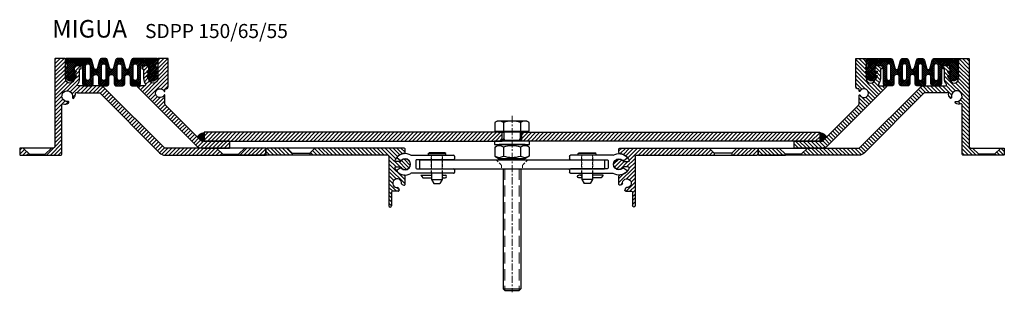
# Model space of a CAD drawing. Units: millimetres. Extents: x 0 to 1836, y 55 to 1710.
# Drawn here: x 175 to 735, y 355 to 510 of the extents above; entities that cross this region are included whole.
import ezdxf

# ---------------------------------------------------------------- set-up
doc = ezdxf.new("R2010")
doc.units = ezdxf.units.MM
doc.linetypes.add('CENTER', pattern=[7, 4, -1, 1, -1])
doc.linetypes.add('HIDDEN', pattern=[9.524999999999999, 6.35, -3.175])
doc.layers.add('AM_0', color=7, linetype='Continuous', lineweight=50)
doc.layers.add('Schrauben', color=3, linetype='Continuous', lineweight=25)
doc.layers.add('GEOMETRIE', color=4, linetype='Continuous')
doc.layers.add('SCHRAFFUR', color=3, linetype='Continuous')
doc.styles.add('ISO 8', font='iso8.shx', dxfattribs={"oblique": 15})
doc.styles.add('MIGUA', font='iso8.shx')
pattern_1 = [(45, (15, -187.6), (-1.122532015133644, 1.122532015133644), [])]
pattern_2 = [(135, (0, 0), (-1.122532015133644, -1.122532015133644), [])]

# ---------------------------------------------------------------- blocks, each defined once
blk = doc.blocks.new('SDPP Einlage')
at = {"layer": 'SCHRAFFUR'}
h = blk.add_hatch(dxfattribs=at)
h.set_pattern_fill('ANSI37', color=256, scale=0.25, style=0)
h.set_pattern_definition([(45, (-68.32050872943705, -183.600000042203), (-0.561266007566822, 0.5612660075668221), []), (135, (-68.32050872943705, -183.600000042203), (-0.5612660075668221, -0.561266007566822), [])])
edge = h.paths.add_edge_path()
edge.add_arc((8.566053991428879, 2.499999999999999), 1.500000000000001, 15.00000000000349, 90.00000000003712)
edge.add_line((8.566053991427907, 4), (-4.5, 4))
edge.add_arc((-4.5, 3.5), 0.5, 90, 180)
edge.add_line((-5, 3.5), (-5, 1.5))
edge.add_arc((-4.5, 1.5), 0.5, 180, 270)
edge.add_arc((-4.5, 0.5), 0.5, 0, 90, ccw=False)
edge.add_line((-4, 0.5), (-4, -0.6824573519456862))
edge.add_arc((-4.299999999999996, -0.6824573519462317), 0.2999999999999963, -120.00000000016172, 1.0408029993413948e-10, ccw=False)
edge.add_line((-4.450000000000728, -0.9422649730811372), (-4.800000000001091, -0.740192378864549))
edge.add_arc((-4.95000000000012, -1.000000000000435), 0.2999999999999946, 60.00000000021361, 218.5831986539829)
edge.add_line((-5.184511015357202, -1.187095119327978), (-3.465488984644253, -3.34177239413134))
edge.add_arc((-3.700000000001334, -3.528867513458883), 0.2999999999999948, -119.99999999978661, 38.58319865398312, ccw=False)
edge.add_line((-3.850000000000364, -3.788675134594769), (-4.800000000001091, -3.240192378864549))
edge.add_arc((-4.95000000000012, -3.500000000000435), 0.2999999999999946, 60.00000000021361, 218.5831986539829)
edge.add_line((-5.184511015357202, -3.687095119327978), (-3.465488984644253, -5.84177239413134))
edge.add_arc((-3.700000000001334, -6.028867513458882), 0.2999999999999945, -119.99999999978661, 38.583198653983004, ccw=False)
edge.add_line((-3.850000000000364, -6.288675134594769), (-4.800000000001091, -5.740192378864549))
edge.add_arc((-4.950000000001419, -5.999999999999684), 0.2999999999999936, 59.99999999992694, 210.1964189290891)
edge.add_line((-5.209291871928144, -6.150889778158216), (-4.506488095294117, -7.358601188863986))
edge.add_arc((-2.000000000000909, -5.900000000000688), 2.899999999999999, 210.1964189290308, 329.8035810709691)
edge.add_line((0.5064880952922977, -7.358601188863986), (1.209291871926325, -6.150889778158444))
edge.add_arc((0.9499999999997933, -5.999999999999575), 0.2999999999999959, 329.803581070837, 480.0000000001153)
edge.add_line((0.7999999999992724, -5.740192378864549), (-0.1500000000014552, -6.288675134594769))
edge.add_arc((-0.3000000000004843, -6.028867513458882), 0.2999999999999949, 141.416801346017, 299.99999999978644, ccw=False)
edge.add_line((-0.5345110153575661, -5.84177239413134), (1.184511015355383, -3.687095119327978))
edge.add_arc((0.9499999999983015, -3.500000000000435), 0.2999999999999948, 321.4168013460171, 479.9999999997864)
edge.add_line((0.7999999999992724, -3.240192378864549), (-0.1500000000014552, -3.788675134594769))
edge.add_arc((-0.3000000000017079, -3.528867513459583), 0.2999999999999998, 163.177729620768, 300.00000000005576, ccw=False)
edge.add_line((-0.5871621243113623, -3.442046350359988), (0, -1.5))
edge.add_line((0, -1.5), (0, 0))
edge.add_line((0, 0), (4.25, 0))
edge.add_arc((4.25, -0.5), 0.5, 0, 90, ccw=False)
edge.add_line((4.75, -0.5), (4.75, -10.5))
edge.add_arc((5.75, -10.5), 1, 180, 270)
edge.add_line((5.75, -11.5), (9.75, -11.5))
edge.add_arc((9.75, -10.5), 1, 270, 360)
edge.add_line((10.75, -10.5), (10.75, -6.549999999999955))
edge.add_arc((12.25, -6.549999999999955), 1.5, 0, 180, ccw=False)
edge.add_line((13.75, -6.549999999999955), (13.75, -10.5))
edge.add_arc((14.75, -10.5), 1, 180, 270)
edge.add_line((14.75, -11.5), (18.75, -11.5))
edge.add_arc((18.75, -10.5), 1, 270, 360)
edge.add_line((19.75, -10.5), (19.75, -6.549999999999955))
edge.add_arc((21.25, -6.549999999999955), 1.5, 0, 180, ccw=False)
edge.add_line((22.75, -6.549999999999955), (22.75, -10.5))
edge.add_arc((23.75, -10.5), 1, 180, 270)
edge.add_line((23.75, -11.5), (27.75, -11.5))
edge.add_arc((27.75, -10.5), 1, 270, 360)
edge.add_line((28.75, -10.5), (28.75, -6.549999999999955))
edge.add_arc((30.25, -6.549999999999955), 1.5, 0, 180, ccw=False)
edge.add_line((31.75, -6.549999999999955), (31.75, -10.5))
edge.add_arc((32.75, -10.5), 1, 180, 270)
edge.add_line((32.75, -11.5), (36.75, -11.5))
edge.add_arc((36.75, -10.5), 1, 270, 360)
edge.add_line((37.75, -10.5), (37.75, -0.5))
edge.add_arc((38.25, -0.5), 0.5, 90, 180, ccw=False)
edge.add_line((38.25, 0), (42.5, 0))
edge.add_line((42.5, 0), (42.5, -1.500000000000028))
edge.add_line((42.5, -1.500000000000028), (43.08716212430954, -3.442046350359988))
edge.add_arc((42.79999999999989, -3.528867513459583), 0.2999999999999984, -120.00000000005599, 16.82227037923201, ccw=False)
edge.add_line((42.64999999999964, -3.788675134594769), (41.69999999999891, -3.240192378864549))
edge.add_arc((41.54999999999988, -3.500000000000435), 0.2999999999999964, 60.00000000021303, 218.5831986539834)
edge.add_line((41.3154889846428, -3.687095119327978), (43.03451101535575, -5.84177239413134))
edge.add_arc((42.79999999999867, -6.028867513458882), 0.2999999999999924, -119.99999999978701, 38.5831986539834, ccw=False)
edge.add_line((42.64999999999964, -6.288675134594769), (41.69999999999891, -5.740192378864776))
edge.add_arc((41.54999999999859, -5.999999999999918), 0.2999999999999949, 59.99999999992923, 210.196418929087)
edge.add_line((41.29070812807186, -6.150889778158444), (41.99351190470588, -7.358601188863986))
edge.add_arc((44.49999999999909, -5.900000000000695), 2.899999999999996, 210.1964189290307, 329.8035810709693)
edge.add_line((47.0064880952923, -7.358601188863986), (47.70929187192633, -6.150889778158444))
edge.add_arc((47.44999999999959, -5.999999999999917), 0.299999999999999, 329.8035810709129, 480.0000000000709)
edge.add_line((47.29999999999927, -5.740192378864776), (46.34999999999854, -6.288675134594769))
edge.add_arc((46.19999999999951, -6.028867513458882), 0.2999999999999964, 141.4168013460166, 299.99999999978695, ccw=False)
edge.add_line((45.96548898464243, -5.84177239413134), (47.68451101535538, -3.687095119327978))
edge.add_arc((47.4499999999983, -3.500000000000435), 0.2999999999999924, 321.4168013460166, 479.999999999787)
edge.add_line((47.29999999999927, -3.240192378864549), (46.34999999999854, -3.788675134594769))
edge.add_arc((46.19999999999951, -3.528867513458882), 0.2999999999999964, 141.4168013460166, 299.99999999978695, ccw=False)
edge.add_line((45.96548898464243, -3.34177239413134), (47.68451101535538, -1.187095119328205))
edge.add_arc((47.44999999999864, -1.000000000000241), 0.2999999999999944, 321.4168013459139, 479.9999999998608)
edge.add_line((47.29999999999927, -0.740192378864549), (46.94999999999891, -0.9422649730811372))
edge.add_arc((46.8, -0.6824573519451752), 0.3000000000000017, 180.0000000001411, 299.9999999997598, ccw=False)
edge.add_line((46.5, -0.6824573519459136), (46.5, 0.5))
edge.add_arc((47, 0.5), 0.5, 90, 180, ccw=False)
edge.add_arc((47, 1.5), 0.5, 270, 360.0000000000261)
edge.add_line((47.5, 1.500000000000227), (47.5, 3.5))
edge.add_arc((47, 3.5), 0.5, 0, 90)
edge.add_line((47, 4), (33.93394600857027, 4))
edge.add_arc((33.9339460085693, 2.499999999999999), 1.500000000000001, 89.99999999996282, 164.9999999999965)
edge.add_line((32.48505726913572, 2.888228567653869), (31.33041049133317, -1.420971871904158))
edge.add_arc((30.24999999999909, -1.131476753259578), 1.118523246742679, 194.9999999998764, 345.00000000012363, ccw=False)
edge.add_line((29.16958950866501, -1.420971871904158), (28.01494273086246, 2.888228567653869))
edge.add_arc((26.56605399142888, 2.499999999999999), 1.500000000000002, 15.00000000000347, 89.99999999996759)
edge.add_line((26.56605399142973, 4), (24.93394600857027, 4))
edge.add_arc((24.9339460085693, 2.499999999999999), 1.500000000000001, 89.99999999996295, 164.9999999999965)
edge.add_line((23.48505726913572, 2.888228567653869), (22.33041049133317, -1.420971871904158))
edge.add_arc((21.24999999999909, -1.131476753259578), 1.118523246742679, 194.9999999998764, 345.00000000012363, ccw=False)
edge.add_line((20.16958950866501, -1.420971871904158), (19.01494273086246, 2.888228567653869))
edge.add_arc((17.56605399142888, 2.499999999999999), 1.500000000000002, 15.00000000000347, 90.00000000003703)
edge.add_line((17.56605399142791, 4), (15.93394600857027, 4))
edge.add_arc((15.9339460085693, 2.499999999999999), 1.500000000000001, 89.9999999999629, 164.9999999999965)
edge.add_line((14.48505726913572, 2.888228567653869), (13.33041049133317, -1.420971871904158))
edge.add_arc((12.24999999999909, -1.131476753259578), 1.118523246742679, 194.9999999998764, 345.00000000012363, ccw=False)
edge.add_line((11.16958950866501, -1.420971871904158), (10.01494273086246, 2.888228567653869))
edge = h.paths.add_edge_path(flags=16)
edge.add_line((9, -0.25), (9, -7.25))
edge.add_arc((7.75, -7.25), 1.25, -180, 0, ccw=False)
edge.add_line((6.5, -7.25), (6.5, -0.25))
edge.add_arc((7.75, -0.25), 1.25, 0, 180, ccw=False)
edge = h.paths.add_edge_path(flags=16)
edge.add_line((18, -0.25), (18, -7.25))
edge.add_arc((16.75, -7.25), 1.25, -180, 0, ccw=False)
edge.add_line((15.5, -7.25), (15.5, -0.25))
edge.add_arc((16.75, -0.25), 1.25, 0, 180, ccw=False)
edge = h.paths.add_edge_path(flags=16)
edge.add_line((27, -0.25), (27, -7.25))
edge.add_arc((25.75, -7.25), 1.25, -180, 0, ccw=False)
edge.add_line((24.5, -7.25), (24.5, -0.25))
edge.add_arc((25.75, -0.25), 1.25, 0, 180, ccw=False)
edge = h.paths.add_edge_path(flags=16)
edge.add_line((36, -0.25), (36, -7.25))
edge.add_arc((34.75, -7.25), 1.25, -180, 0, ccw=False)
edge.add_line((33.5, -7.25), (33.5, -0.25))
edge.add_arc((34.75, -0.25), 1.25, 0, 180, ccw=False)
at = {"layer": 'GEOMETRIE'}
for points in [[(10.01494273086246, 2.888228567653869, 0.3394542588635394), (8.566053991427907, 4), (-4.5, 4, 0.4142135623730951), (-5, 3.5), (-5, 1.5, 0.4142135623730951), (-4.5, 1, -0.4142135623730951), (-4, 0.5), (-4, -0.6824573519456862, -0.577350269191172), (-4.450000000000728, -0.9422649730811372), (-4.800000000001091, -0.740192378864549, 0.8286192537570229), (-5.184511015357202, -1.187095119327978), (-3.465488984644253, -3.34177239413134, -0.8286192537570246), (-3.850000000000364, -3.788675134594769), (-4.800000000001091, -3.240192378864549, 0.8286192537570229), (-5.184511015357202, -3.687095119327978), (-3.465488984644253, -5.84177239413134, -0.8286192537570246), (-3.850000000000364, -6.288675134594769), (-4.800000000001091, -5.740192378864549, 0.768689540373275), (-5.209291871928144, -6.150889778158216), (-4.506488095294117, -7.358601188863986, 0.5750670884268003), (0.5064880952922977, -7.358601188863986), (1.209291871926325, -6.150889778158444, 0.768689540374082), (0.7999999999992724, -5.740192378864549), (-0.1500000000014552, -6.288675134594769, -0.8286192537570236), (-0.5345110153575661, -5.84177239413134), (1.184511015355383, -3.687095119327978, 0.8286192537570236), (0.7999999999992724, -3.240192378864549), (-0.1500000000014552, -3.788675134594769, -0.6797413602593886), (-0.5871621243113623, -3.442046350359988), (0, -1.5), (0, 0), (4.25, 0, -0.4142135623730951), (4.75, -0.5), (4.75, -10.5, 0.4142135623730951), (5.75, -11.5), (9.75, -11.5, 0.4142135623730951), (10.75, -10.5), (10.75, -6.549999999999955, -1), (13.75, -6.549999999999955), (13.75, -10.5, 0.4142135623730951), (14.75, -11.5), (18.75, -11.5, 0.4142135623730951), (19.75, -10.5), (19.75, -6.549999999999955, -1), (22.75, -6.549999999999955), (22.75, -10.5, 0.4142135623730951), (23.75, -11.5), (27.75, -11.5, 0.4142135623730951), (28.75, -10.5), (28.75, -6.549999999999955, -1), (31.75, -6.549999999999955), (31.75, -10.5, 0.4142135623730951), (32.75, -11.5), (36.75, -11.5, 0.4142135623730951), (37.75, -10.5), (37.75, -0.5, -0.4142135623730951), (38.25, 0), (42.5, 0), (42.5, -1.500000000000028), (43.08716212430954, -3.442046350359988, -0.6797413602593886), (42.64999999999964, -3.788675134594769), (41.69999999999891, -3.240192378864549, 0.8286192537570236), (41.3154889846428, -3.687095119327978), (43.03451101535575, -5.84177239413134, -0.8286192537570246), (42.64999999999964, -6.288675134594769), (41.69999999999891, -5.740192378864776, 0.768689540373249), (41.29070812807186, -6.150889778158444), (41.99351190470588, -7.358601188863986, 0.5750670884268019), (47.0064880952923, -7.358601188863986), (47.70929187192633, -6.150889778158444, 0.7686895403732518), (47.29999999999927, -5.740192378864776), (46.34999999999854, -6.288675134594769, -0.8286192537570236), (45.96548898464243, -5.84177239413134), (47.68451101535538, -3.687095119327978, 0.8286192537570236), (47.29999999999927, -3.240192378864549), (46.34999999999854, -3.788675134594769, -0.8286192537570236), (45.96548898464243, -3.34177239413134), (47.68451101535538, -1.187095119328205, 0.8286192537583283), (47.29999999999927, -0.740192378864549), (46.94999999999891, -0.9422649730811372, -0.5773502691874047), (46.5, -0.6824573519459136), (46.5, 0.5, -0.4142135623730951), (47, 1, 0.4142135623732283), (47.5, 1.500000000000227), (47.5, 3.5, 0.4142135623730951), (47, 4), (33.93394600857027, 4, 0.3394542588635394), (32.48505726913572, 2.888228567653869), (31.33041049133317, -1.420971871904158, -0.7673269879806746), (29.16958950866501, -1.420971871904158), (28.01494273086246, 2.888228567653869, 0.3394542588632012), (26.56605399142973, 4), (24.93394600857027, 4, 0.3394542588635394), (23.48505726913572, 2.888228567653869), (22.33041049133317, -1.420971871904158, -0.7673269879806746), (20.16958950866501, -1.420971871904158), (19.01494273086246, 2.888228567653869, 0.3394542588635394), (17.56605399142791, 4), (15.93394600857027, 4, 0.3394542588635394), (14.48505726913572, 2.888228567653869), (13.33041049133317, -1.420971871904158, -0.7673269879806746), (11.16958950866501, -1.420971871904158)], [(9, -0.25), (9, -7.25, -1), (6.5, -7.25), (6.5, -0.25, -1)], [(18, -0.25), (18, -7.25, -1), (15.5, -7.25), (15.5, -0.25, -1)], [(27, -0.25), (27, -7.25, -1), (24.5, -7.25), (24.5, -0.25, -1)], [(36, -0.25), (36, -7.25, -1), (33.5, -7.25), (33.5, -0.25, -1)]]:
    blk.add_lwpolyline(points, format="xyb", close=True, dxfattribs=at)
blk = doc.blocks.new('SDPP TP aussen')
at = {"layer": 'SCHRAFFUR'}
h = blk.add_hatch(dxfattribs=at)
h.set_pattern_fill('ANSI31', color=256, scale=0.5, style=0)
h.set_pattern_definition([(45, (-57.32417078332014, -187.5932199703763), (-1.122532015133644, 1.122532015133644), [])])
h.paths.add_polyline_path([(91.9963379461168, -50.9932199281732), (83.65319219560843, -50.99321992817306), (62.70344472730358, -50.99321992817329, -0.198912367380148), (62.34989133670933, -50.84677331876662), (28.314357430776, -16.81123941283374, 0.1989123673796346), (25.13237691543691, -15.49321992817329), (13.36973511852011, -15.49321992817329, -0.6109137978558067), (12.9636186874867, -14.70155326150621, 0.1569773168781914), (13.99633794611691, -11.49321992817329), (13.99633794611691, -6.293219928173244, -0.414213562372332), (14.29633794611618, -5.993219928173289), (14.69633794611582, -5.993219928173289, 0.414213562374108), (14.99633794611691, -5.693219928173335), (14.99633794611691, -4.993219928173289, 0.4142135623730951), (13.99633794611691, -3.993219928173289), (11.29633794611618, -3.993219928173289, 0.414213562372332), (10.99633794611691, -4.293219928173244), (10.99633794611691, -7.695292522388797), (11.79633794611618, -7.233412307037838, -0.8286192537570236), (12.18084896147229, -7.680315047501267), (10.99633794611691, -9.165019094884514), (10.99633794611691, -10.1952925223888), (11.79633794611618, -9.733412307037838, -0.7686895403740815), (12.20562981804323, -10.14410970633173), (11.50282604140921, -11.35182111703728, -0.0782634555074045), (10.93318066775734, -12.05160827868576, -0.8932698291367906), (5.99633794611691, -11.49321992817329), (5.99633794611691, -10.50376084979314), (5.787046074188765, -10.14410970633151, -0.5239121154736783), (5.99633794611691, -9.697415939017759), (5.99633794611691, -7.911587064170078), (5.811826930759707, -7.680315047501267, -0.5714841686703993), (5.99633794611691, -7.197415939018725), (5.996337946116917, -5.411587064170021), (5.811826930759707, -5.180315047501267, -0.5714841686703993), (5.99633794611691, -4.697415939018725), (5.99633794611691, -0.2932199281732437, 0.414213562374108), (5.696337946115818, 0.00678007182671081), (0.2963379461161821, 0.00678007182671081, 0.414213562372332), (-0.003662053883090266, -0.2932199281732437), (-0.003662053883090266, -49.99321992817329, -0.4142135623730951), (-1.00366205388309, -50.99321992817329), (-2.00366205388309, -50.99321992817329), (-5.50366205388309, -54.49321992817329), (-5.50366205388309, -54.99321992817329), (3.49633794611691, -54.99321992817329, 0.4142135623730951), (3.99633794611691, -54.49321992817329), (3.99633794611691, -26.33537545009142, -0.4923502357873817), (4.624510975177159, -25.85208291484849, 0.2110174180557666), (7.817258337326919, -25.34766724005053, 0.8050666340748361), (7.475415960300481, -24.43248215016916, -3.213846357695003), (9.997207363173032, -22.10364629832804, 0.805066634079109), (10.88234696195742, -22.51710470027217, 0.177985763153564), (11.69771136125999, -19.87994877173219, -0.5016809864640717), (12.31429556083822, -19.36769673575597, 0.05925609092931929), (13.36973511852011, -19.49321992817329), (25.13237691543691, -19.49321992817329, -0.198912367380148), (25.48593030603115, -19.63966653757996), (59.52146421196267, -53.67520044351261, 0.1989123673797451), (62.70344472730358, -54.99321992817329), (95.49633794611691, -54.99321992817329), (95.49633794611691, -54.49321992817329)])
h.paths.add_polyline_path([(119.9963379461169, -51.29321992817324, 0.414213562374094), (119.6963379461158, -50.99321992817329), (107.9963379461169, -50.99321992817329), (104.4963379461169, -54.49321992817329), (104.4963379461169, -54.99321992817329), (119.6963379461158, -54.99321992817329, 0.4142135623740941), (119.9963379461169, -54.69321992817333)])
h.paths.add_polyline_path([(-18.00366205388308, -50.99321992817329), (-19.70366205388382, -50.99321992817329, 0.414213562372332), (-20.00366205388309, -51.29321992817324), (-20.00366205388309, -54.69321992817333, 0.414213562372332), (-19.70366205388382, -54.99321992817329), (-14.50366205388309, -54.99321992817329), (-14.50366205388309, -54.49321992817329)])
at = {"layer": 'GEOMETRIE'}
for p, q in [((-18.00366205388309, -50.99321992817329), (-14.50366205388309, -54.49321992817329)), ((-14.50366205388309, -54.49321992817329), (-14.50366205388309, -54.99321992817329)), ((-14.50366205388309, -54.49321992817329), (-14.50366205388309, -54.99321992817329)), ((-14.50366205388309, -54.49321992817329), (-5.50366205388309, -54.49321992817329)), ((-5.50366205388309, -54.49321992817329), (-2.00366205388309, -50.99321992817329)), ((-5.50366205388309, -54.99321992817329), (-5.50366205388309, -54.49321992817329)), ((-5.50366205388309, -54.99321992817329), (-5.50366205388309, -54.49321992817329)), ((91.99633794611691, -50.99321992817329), (95.49633794611691, -54.49321992817329)), ((95.49633794611691, -54.49321992817329), (95.49633794611691, -54.99321992817329)), ((95.49633794611691, -54.49321992817329), (104.4963379461169, -54.49321992817329)), ((104.4963379461169, -54.49321992817329), (107.9963379461169, -50.99321992817329)), ((104.4963379461169, -54.99321992817329), (104.4963379461169, -54.49321992817329)), ((119.6963379461158, -54.99321992817329), (104.4963379461169, -54.99321992817329))]:
    blk.add_line(p, q, dxfattribs=at)
blk.add_lwpolyline([(25.13237691543691, -15.49321992817329), (13.36973511852011, -15.49321992817329, -0.6109137978558067), (12.9636186874867, -14.70155326150621, 0.1569773168781914), (13.99633794611691, -11.49321992817329), (13.99633794611691, -6.293219928173244, -0.414213562372332), (14.29633794611618, -5.993219928173289), (14.69633794611582, -5.993219928173289, 0.414213562374108), (14.99633794611691, -5.693219928173335), (14.99633794611691, -4.993219928173289, 0.4142135623730951), (13.99633794611691, -3.993219928173289), (11.29633794611618, -3.993219928173289, 0.414213562372332), (10.99633794611691, -4.293219928173244), (10.99633794611691, -11.49321992817329, -1), (5.99633794611691, -11.49321992817329), (5.99633794611691, -0.2932199281732437, 0.414213562374108), (5.696337946115818, 0.00678007182671081), (0.2963379461161821, 0.00678007182671081, 0.414213562372332), (-0.003662053883090266, -0.2932199281732437), (-0.003662053883090266, -49.99321992817329, -0.4142135623730951), (-1.00366205388309, -50.99321992817329), (-2.00366205388309, -50.99321992817329), (-18.00366205388309, -50.99321992817329), (-19.70366205388382, -50.99321992817329, 0.414213562372332), (-20.00366205388309, -51.29321992817324), (-20.00366205388309, -54.69321992817333, 0.414213562372332), (-19.70366205388382, -54.99321992817329), (-14.50366205388309, -54.99321992817329), (-5.50366205388309, -54.99321992817329), (3.49633794611691, -54.99321992817329, 0.4142135623730951), (3.99633794611691, -54.49321992817329), (3.99633794611691, -26.33537545009142, -0.4923502357873817), (4.624510975177159, -25.85208291484849, 0.2110174180557666), (7.817258337326919, -25.34766724005053, 0.8050666340748361), (7.475415960300481, -24.43248215016916, -3.213846357695003), (9.997207363173032, -22.10364629832804, 0.805066634079109), (10.88234696195742, -22.51710470027217, 0.177985763153564), (11.69771136125999, -19.87994877173219, -0.5016809864640717), (12.31429556083822, -19.36769673575597, 0.05925609092931929), (13.36973511852011, -19.49321992817329), (25.13237691543691, -19.49321992817329, -0.198912367380148), (25.48593030603115, -19.63966653757996), (59.52146421196267, -53.67520044351261, 0.1989123673797451), (62.70344472730358, -54.99321992817329), (95.49633794611691, -54.99321992817329), (104.4963379461169, -54.99321992817329), (119.6963379461158, -54.99321992817329, 0.4142135623740941), (119.9963379461169, -54.69321992817333), (119.9963379461169, -51.29321992817324, 0.414213562374094), (119.6963379461158, -50.99321992817329), (107.9963379461169, -50.99321992817329), (99.19633794611582, -50.99321992817329), (83.65319219560843, -50.99321992817306), (62.70344472730358, -50.99321992817329, -0.198912367380148), (62.34989133670933, -50.84677331876662), (28.314357430776, -16.81123941283374, 0.1989123673796346)], format="xyb", close=True, dxfattribs=at)
blk = doc.blocks.new('SDPP TP innen')
at = {"layer": 'SCHRAFFUR'}
h = blk.add_hatch(dxfattribs=at)
h.set_pattern_fill('ANSI31', color=256, scale=0.5, style=0)
h.set_pattern_definition([(45, (-121.8190107001333, -187.5909923739094), (-1.122532015133644, 1.122532015133644), [])])
h.paths.add_polyline_path([(0.001498029303775184, -0.290992331706434, 0.41421356237433), (-0.2985019706973162, 0.009007668293747884), (-5.698501970696952, 0.009007668293747884, 0.4142135623725541), (-5.998501970696225, -0.290992331706434), (-5.998501970696225, -4.695188342551972, -0.5714841686693325), (-5.813990955340842, -5.178087451034685), (-5.998501970696196, -5.409359467701137), (-5.998501970696211, -7.195188342552228, -0.5714841686683384), (-5.813990955340842, -7.678087451034457), (-5.998501970696196, -7.909359467700909), (-5.998501970696211, -9.69518834255149, -0.5239121154716918), (-5.7892100987699, -10.14188210986492), (-5.998501970696211, -10.50153325332337), (-5.998501970696225, -11.49099233170625, -0.8932698291363751), (-10.93534469233613, -12.04938068222106, -0.07826345550767783), (-11.50499006599034, -11.34959352057047), (-12.20779384262437, -10.14188210986492, -0.768689540373249), (-11.79850197069732, -9.731184710571256), (-10.99850197069624, -10.1930649259231), (-10.99850197069621, -9.162791498419978), (-12.18301298605343, -7.678087451034457, -0.8286192537570236), (-11.79850197069732, -7.231184710571029), (-10.99850197069624, -7.693064925923068), (-10.99850197069622, -4.290992331706434, 0.41421356237433), (-11.29850197069732, -3.990992331706252), (-13.99850197069622, -3.990992331706252, 0.4142135623730951), (-14.99850197069622, -4.990992331706252), (-14.99850197069622, -5.690992331706298, 0.414213562372332), (-14.69850197069695, -5.990992331706252), (-14.29850197069732, -5.990992331706252, -0.4142135623743301), (-13.99850197069622, -6.290992331706434), (-13.99850197069622, -11.49099233170625, 0.1569773168781829), (-12.9657827120672, -14.69932566503937, -0.6109137978559794), (-13.37189914310125, -15.49099233170625), (-16.99850197069622, -15.49099233170625, 0.6681786379200968), (-17.35205536129047, -16.34454572229959), (15.9763717634562, -49.6729728470458, 0.1989123673796346), (19.15835227879529, -50.99099233170625), (34.70149802930268, -50.99099233170648, 0.4142135623743159), (35.00149802930378, -50.6909923317063), (35.00149802930378, -47.29099233170643, 0.4142135623732616), (34.70149802930376, -46.99099233170625), (20.50835227879566, -46.99099233170625), (20.50149802930378, -46.99099233170625), (19.15835227879529, -46.99099233170625, -0.1989123673792025), (18.80479888820287, -46.84454572229959), (16.28105206971873, -44.32079890381681), (-1.563379328932342, -26.47636750516574, -0.1989123673796753), (-1.856272547745675, -25.76926072397907), (-1.856272547745675, -21.04099233170643, 0.7873582097727418), (-2.42324490254596, -20.9041502264441, -4.143259515834535), (-2.423244902546955, -18.57783443696673, 0.7873582097757345), (-1.856272547745675, -18.4409923317063), (-1.856272547745675, -17.69099233170652, -0.4142135623730951), (-1.356272547745675, -17.19099233170652), (-0.9985019706962248, -17.19099233170652, 0.4142135623730951), (0.001498029303775184, -16.19099233170652)])
at = {"layer": 'GEOMETRIE'}
blk.add_lwpolyline([(0.001498029303775184, -0.290992331706434, 0.41421356237433), (-0.2985019706973162, 0.009007668293747884), (-5.698501970696952, 0.009007668293747884, 0.4142135623725541), (-5.998501970696225, -0.290992331706434), (-5.998501970696225, -11.49099233170625, -1), (-10.99850197069622, -11.49099233170625), (-10.99850197069622, -4.290992331706434, 0.41421356237433), (-11.29850197069732, -3.990992331706252), (-13.99850197069622, -3.990992331706252, 0.4142135623730951), (-14.99850197069622, -4.990992331706252), (-14.99850197069622, -5.690992331706298, 0.414213562372332), (-14.69850197069695, -5.990992331706252), (-14.29850197069732, -5.990992331706252, -0.4142135623743301), (-13.99850197069622, -6.290992331706434), (-13.99850197069622, -11.49099233170625, 0.1569773168781829), (-12.9657827120672, -14.69932566503937, -0.6109137978559794), (-13.37189914310125, -15.49099233170625), (-16.99850197069622, -15.49099233170625, 0.6681786379200968), (-17.35205536129047, -16.34454572229959), (15.9763717634562, -49.6729728470458, 0.1989123673796346), (19.15835227879529, -50.99099233170625), (34.70149802930268, -50.99099233170648, 0.414213562374316), (35.00149802930378, -50.6909923317063), (35.00149802930378, -47.29099233170643, 0.4142135623732616), (34.70149802930376, -46.99099233170625), (20.50149802930378, -46.99099233170625), (19.15835227879529, -46.99099233170625, -0.1989123673792025), (18.80479888820287, -46.84454572229959), (16.28105206971873, -44.32079890381681), (-1.563379328932342, -26.47636750516574, -0.1989123673796753), (-1.856272547745675, -25.76926072397907), (-1.856272547745675, -21.04099233170643, 0.7873582097727418), (-2.42324490254596, -20.9041502264441, -4.143259515834535), (-2.423244902546955, -18.57783443696673, 0.787358209775735), (-1.856272547745675, -18.4409923317063), (-1.856272547745675, -17.69099233170652, -0.4142135623730951), (-1.356272547745675, -17.19099233170652), (-0.9985019706962248, -17.19099233170652, 0.4142135623730951), (0.001498029303775184, -16.19099233170652)], format="xyb", close=True, dxfattribs=at)
blk = doc.blocks.new('Profilbezeichnung')
at = {"layer": 'AM_0', "style": 'MIGUA'}
blk.add_text('MIGUA', height=10, dxfattribs=at).set_placement((0, 4.5))
at = {"layer": 'AM_0', "style": 'ISO 8', "oblique": 15}
blk.add_attdef('PROFFILBEZEICHNUNG', (45, 5.5), '', height=8, dxfattribs=at)
blk = doc.blocks.new('SPJ - Linearführung')
at = {"layer": 'SCHRAFFUR'}
h = blk.add_hatch(dxfattribs=at)
h.set_pattern_fill('ANSI31', color=256, scale=0.5, angle=90, style=0)
h.set_pattern_definition(pattern_2)
edge = h.paths.add_edge_path()
edge.add_line((53.99540396534323, 186.02664904521), (51.12040396534322, 188.90164904521))
edge.add_line((51.12040396534322, 188.90164904521), (39.49540396534289, 188.90164904521))
edge.add_arc((39.49540396534289, 188.40164904521), 0.5, 90, 180)
edge.add_line((38.99540396534289, 188.40164904521), (38.99540396534289, 185.4016490452099))
edge.add_arc((39.49540396534289, 185.4016490452099), 0.5, 180, 270)
edge.add_line((39.49540396534289, 184.9016490452099), (53.99540396534324, 184.9016490452099))
edge.add_line((53.99540396534324, 184.9016490452099), (53.99540396534323, 186.02664904521))
h = blk.add_hatch(dxfattribs=at)
h.set_pattern_fill('ANSI31', color=256, scale=0.5, angle=90, style=0)
h.set_pattern_definition(pattern_2)
edge = h.paths.add_edge_path()
edge.add_line((63.99540396534323, 186.0266490452099), (63.99540396534323, 184.9016490452099))
edge.add_line((63.99540396534323, 184.9016490452099), (108.4954039653429, 184.9016490452099))
edge.add_arc((108.4954039653429, 184.4016490452099), 0.5, 0, 90, ccw=False)
edge.add_line((108.9954039653429, 184.4016490452099), (108.9954039653429, 156.15164904521))
edge.add_arc((109.7454039653429, 156.15164904521), 0.75, 180, 360)
edge.add_line((110.4954039653429, 156.15164904521), (110.4954039653429, 163.90164904521))
edge.add_arc((110.9954039653429, 163.90164904521), 0.5, 90, 180, ccw=False)
edge.add_line((110.9954039653429, 164.40164904521), (114.2495626448624, 164.40164904521))
edge.add_arc((114.2495626448624, 164.90164904521), 0.5, 270.0000000000016, 375.0000000000011)
edge.add_line((114.7325255580069, 165.0310585677613), (114.461001025449, 166.0444019187688))
edge.add_arc((113.9780381123044, 165.9149923962175), 0.4999999999999942, 14.99999999999802, 95.40593177313774)
edge.add_arc((113.6954039653429, 168.90164904521), 2.499999999999988, -5.405931773139116, 275.4059317731404, ccw=False)
edge.add_arc((116.6820606143354, 168.6190148982485), 0.5000000000000022, 174.5940682268609, 255)
edge.add_line((116.5526510917842, 168.136051985104), (117.5659944427916, 167.8645274525461))
edge.add_arc((117.6954039653429, 168.3474903656906), 0.5000000000000115, 255.0000000000008, 360)
edge.add_line((118.1954039653429, 168.3474903656906), (118.1954039653429, 173.0203318098142))
edge.add_arc((117.6954039653429, 173.0203318098142), 0.5, 0, 85.72021679971856)
edge.add_arc((118.1954039653426, 179.7016490452102), 6.200000000000018, 200.5409775375503, 265.7202167997203, ccw=False)
edge.add_arc((112.8578015073097, 177.7016490452099), 0.4999999999999907, 90, 200.5409775375483, ccw=False)
edge.add_line((112.8578015073097, 178.2016490452099), (115.3231226420739, 178.2016490452099))
edge.add_arc((115.3231226420739, 177.7016490452099), 0.5, 34.849904579045415, 90, ccw=False)
edge.add_arc((118.1954039653429, 179.7016490452099), 2.99999999999999, 214.8499045790461, 505.1500954209522)
edge.add_arc((115.3231226420739, 181.7016490452099), 0.5000000000000066, 270.0000000000016, 325.15009542095913, ccw=False)
edge.add_line((115.3231226420739, 181.2016490452099), (112.8578015073097, 181.2016490452099))
edge.add_arc((112.8578015073098, 181.7016490452098), 0.4999999999999147, 159.4590224624428, 269.99999999999346, ccw=False)
edge.add_arc((118.1954039653429, 179.7016490452099), 6.200000000000005, 94.27978320028137, 159.459022462453, ccw=False)
edge.add_arc((117.6954039653429, 186.3829662806059), 0.4999999999999647, 274.2797832002882, 360)
edge.add_line((118.1954039653429, 186.3829662806059), (118.1954039653429, 188.4016490452099))
edge.add_arc((117.6954039653429, 188.4016490452099), 0.5, 0, 90)
edge.add_line((117.6954039653429, 188.9016490452099), (66.87040396534324, 188.9016490452099))
edge.add_line((66.87040396534324, 188.9016490452099), (63.99540396534323, 186.0266490452099))
at = {"layer": 'GEOMETRIE'}
for p, q in [((38.99540396534289, 188.40164904521), (38.99540396534289, 185.4016490452099)), ((117.6954039653429, 188.9016490452099), (39.49540396534289, 188.90164904521)), ((108.4954039653429, 184.9016490452099), (39.49540396534289, 184.9016490452099)), ((51.12040396534322, 188.90164904521), (53.99540396534323, 186.02664904521)), ((53.99540396534323, 186.02664904521), (53.99540396534324, 184.9016490452099)), ((53.99540396534323, 186.02664904521), (63.99540396534323, 186.02664904521)), ((66.87040396534324, 188.9016490452099), (63.99540396534323, 186.0266490452099)), ((63.99540396534323, 186.0266490452099), (63.99540396534323, 184.9016490452099)), ((118.1954039653429, 186.3829662806059), (118.1954039653429, 188.4016490452099)), ((108.9954039653429, 184.4016490452099), (108.9954039653429, 156.15164904521)), ((115.3231226420739, 181.20164904521), (112.8578015073097, 181.2016490452099)), ((112.8578015073097, 178.2016490452099), (115.3231226420739, 178.2016490452099)), ((116.5526510917842, 168.136051985104), (117.5659944427916, 167.8645274525461)), ((118.1954039653429, 168.3474903656906), (118.1954039653429, 173.0203318098142)), ((110.4954039653429, 163.90164904521), (110.4954039653429, 156.15164904521)), ((114.2495626448624, 164.40164904521), (110.9954039653429, 164.40164904521)), ((114.461001025449, 166.0444019187688), (114.7325255580069, 165.0310585677613))]:
    blk.add_line(p, q, dxfattribs=at)
for centre, radius, start, end in [((39.49540396534289, 188.40164904521), 0.5, 90, 180), ((39.49540396534289, 185.4016490452099), 0.5, 180, 270), ((108.4954039653429, 184.4016490452099), 0.5, 0, 90), ((118.1954039653429, 179.7016490452099), 6.199999999999993, 94.27978320028137, 159.4590224624539), ((117.6954039653429, 188.4016490452099), 0.5, 0, 89.99999999999997), ((117.6954039653429, 186.3829662806059), 0.4999999999999882, 274.2797832002797, 0), ((112.8578015073098, 181.7016490452099), 0.4999999999999289, 159.4590224624469, 269.9999999999951), ((115.3231226420739, 181.7016490452099), 0.4999999999999901, 269.9999999999984, 325.1500954209527), ((118.1954039653429, 179.7016490452099), 3.000000000000006, 214.8499045790473, 145.1500954209527), ((112.8578015073097, 177.7016490452099), 0.500000000000004, 90, 200.5409775375479), ((118.1954039653427, 179.7016490452102), 6.200000000000058, 200.5409775375496, 265.7202167997195), ((115.3231226420739, 177.7016490452099), 0.5, 34.84990457904539, 90), ((113.6954039653429, 168.90164904521), 2.5, 354.5940682268609, 275.4059317731391), ((116.6820606143354, 168.6190148982485), 0.5, 174.5940682268609, 254.9999999999988), ((117.6954039653429, 168.3474903656906), 0.5, 255.0000000000003, 0), ((117.6954039653429, 173.0203318098142), 0.5, 0, 85.72021679971947), ((110.9954039653429, 163.90164904521), 0.5, 90.00000000000081, 180), ((113.9780381123045, 165.9149923962175), 0.5, 15.00000000000122, 95.40593177313907), ((114.2495626448624, 164.90164904521), 0.5, 270.0000000000008, 14.99999999999954), ((109.7454039653429, 156.15164904521), 0.75, 180, 0)]:
    blk.add_arc(centre, radius, start, end, dxfattribs=at)
blk = doc.blocks.new('M10x90 - DIN933')
at = {"layer": 'Schrauben', "color": 6, "linetype": 'CENTER', "lineweight": 13}
blk.add_line((484.6357342469028, -106.1213987209504), (484.6357342469028, -206.5213987209504), dxfattribs=at)
at = {"layer": 'Schrauben'}
for p, q in [((476.1357342469028, -109.1213987209504), (474.8182342469028, -109.8820577006077)), ((474.8182342469028, -109.8820577006077), (474.8182342469028, -114.9213987209504)), ((493.1357342469028, -109.1213987209504), (476.1357342469028, -109.1213987209504)), ((479.7257115350146, -109.8820577006077), (479.7257115350146, -114.9213987209504)), ((489.5457569587909, -109.8820577006077), (489.5457569587909, -114.9213987209504)), ((494.4532342469028, -109.8820577006077), (493.1357342469028, -109.1213987209504)), ((494.4532342469028, -114.9213987209504), (494.4532342469028, -109.8820577006077)), ((474.8182342469028, -114.9213987209504), (476.9357342469028, -114.9213987209504)), ((476.9357342469028, -114.9213987209504), (476.9357342469028, -115.5213987209504)), ((476.9357342469028, -114.9213987209504), (492.3357342469027, -114.9213987209504)), ((476.9357342469028, -115.5213987209504), (480.0416837469028, -115.5213987209504)), ((480.0416837469028, -115.5213987209504), (480.0416837469028, -119.1012237209504)), ((489.2297847469027, -115.5213987209504), (480.0416837469028, -115.5213987209504)), ((489.2297847469027, -115.5213987209504), (492.3357342469027, -115.5213987209504)), ((489.2297847469027, -115.5213987209504), (489.2297847469027, -119.1012237209504)), ((492.3357342469027, -115.5213987209504), (492.3357342469027, -114.9213987209504)), ((492.3357342469027, -114.9213987209504), (494.4532342469028, -114.9213987209504)), ((474.8182342469028, -124.0037455370947), (477.3857342469028, -122.5213987209504)), ((491.8857342469028, -122.5213987209504), (477.3857342469028, -122.5213987209504)), ((479.6357342469028, -120.0213987209504), (480.0416837469028, -119.1012237209504)), ((479.6357342469028, -120.0213987209504), (479.6357342469027, -120.5213987209504)), ((479.6357342469028, -120.0213987209504), (489.6357342469028, -120.0213987209504)), ((489.6357342469028, -120.0213987209504), (489.2297847469027, -119.1012237209504)), ((489.6357342469028, -120.0213987209504), (489.6357342469027, -120.5213987209504)), ((494.4532342469028, -124.0037455370947), (491.8857342469028, -122.5213987209504)), ((474.8182342469028, -124.0037455370947), (474.8182342469028, -129.039051904806)), ((479.7269842469028, -124.0037455370947), (479.7269842469028, -129.039051904806)), ((489.5444842469028, -124.0037455370947), (489.5444842469028, -129.039051904806)), ((494.4532342469028, -124.0037455370947), (494.4532342469028, -129.039051904806)), ((474.8182342469028, -129.039051904806), (477.3857342469028, -130.5213987209504)), ((491.8857342469028, -130.5213987209504), (477.3857342469028, -130.5213987209504)), ((479.6357342469028, -130.5213987209504), (479.6357342469027, -131.2213965906988)), ((489.6357342469028, -130.5213987209504), (489.6357342469028, -131.2213965906988)), ((494.4532342469028, -129.039051904806), (491.8857342469028, -130.5213987209504)), ((479.6357342469027, -136.2213965906989), (479.6357342469028, -204.6012237209504)), ((489.6357342469028, -136.2213965906989), (489.6357342469028, -204.6012237209504)), ((479.6357342469028, -204.6012237209504), (489.6357342469028, -204.6012237209504)), ((480.5559092469027, -205.5213987209504), (479.6357342469028, -204.6012237209504)), ((480.5559092469027, -205.5213987209504), (488.7155592469027, -205.5213987209504)), ((489.6357342469028, -204.6012237209504), (488.7155592469027, -205.5213987209504))]:
    blk.add_line(p, q, dxfattribs=at)
at = {"layer": 'Schrauben', "color": 1, "linetype": 'HIDDEN', "lineweight": 18}
for p, q in [((480.5559092469027, -120.0213987209504), (480.0416837469028, -119.1012237209504)), ((480.5559092469027, -120.0213987209504), (480.5559092469027, -120.5213987209504)), ((488.7155592469027, -120.0213987209504), (489.2297847469027, -119.1012237209504)), ((488.7155592469027, -120.0213987209504), (488.7155592469027, -120.5213987209504)), ((480.5559092469027, -130.5213987209504), (480.5559092469027, -131.2213965906988)), ((488.7155592469027, -130.5213987209504), (488.7155592469027, -131.2213965906988)), ((480.5559092469028, -136.2213965906989), (480.5559092469027, -205.5213987209504)), ((488.7155592469028, -136.2213965906989), (488.7155592469027, -205.5213987209504))]:
    blk.add_line(p, q, dxfattribs=at)
at = {"layer": 'Schrauben'}
blk.add_lwpolyline([(474.6357342469028, -122.5213987209504), (494.6357342469028, -122.5213987209504), (494.6357342469028, -120.5213987209504), (474.6357342469028, -120.5213987209504)], close=True, dxfattribs=at)
for centre, radius, start, end in [((477.2719728909586, -113.4593711850628), 4.337972464112386, 55.55312761773708, 115.5531276177368), ((484.6357342469028, -125.3487264557208), 16.22732773477042, 72.38752601447678, 107.6124739855232), ((491.9994956028469, -113.4593711850628), 4.337972464112386, 64.44687238226314, 124.4468723822629), ((477.2726092469027, -127.5831120488427), 4.340025491405301, 55.56153059526819, 115.5615305952684), ((484.6357342469028, -139.4622000535726), 16.21911349613521, 72.3830311596133, 107.6169688403867), ((491.9988592469027, -127.5831120488427), 4.340025491405301, 64.43846940473163, 124.4384694047319), ((477.2726092469027, -125.459685393058), 4.340025491405301, 244.4384694047314, 304.4384694047318), ((484.6357342469028, -113.580597388328), 16.21911349613529, 252.3830311596134, 287.6169688403866), ((491.9988592469027, -125.459685393058), 4.340025491405301, 235.5615305952682, 295.5615305952686)]:
    blk.add_arc(centre, radius, start, end, dxfattribs=at)
blk = doc.blocks.new('Schlitten')
at = {"layer": 'GEOMETRIE'}
for p, q in [((48.61617401411166, -99.76788297085618), (47.01953041399067, -98.54273524629946)), ((54.93741474430894, -96.83818363398404), (79.04456490499398, -96.83818363398403)), ((57.54456490499398, -99.83818363398404), (57.54456490499398, -104.038183633984)), ((79.04456490499398, -99.338183633984), (58.04456490499398, -99.33818363398404)), ((79.54456490499398, -97.33818363398404), (79.54456490499398, -98.83818363398404)), ((48.61617401411166, -104.1084842971119), (47.01953041399067, -105.3336320216686)), ((58.04456490499398, -104.538183633984), (79.04456490499398, -104.538183633984)), ((79.54456490499398, -105.038183633984), (79.54456490499398, -106.538183633984)), ((79.04456490499398, -107.0381836339841), (54.93741474430866, -107.038183633984))]:
    blk.add_line(p, q, dxfattribs=at)
at = {"layer": 'GEOMETRIE', "color": 1, "linetype": 'HIDDEN', "lineweight": 13, "ltscale": 0.25}
for p, q in [((66.29456490499398, -99.33818363398404), (66.29456490499398, -96.83818363398404)), ((72.79456490499396, -99.33818363398404), (72.79456490499398, -96.83818363398404)), ((66.29456490499399, -107.038183633984), (66.29456490499399, -104.538183633984)), ((72.79456490499396, -107.038183633984), (72.79456490499395, -104.538183633984))]:
    blk.add_line(p, q, dxfattribs=at)
at = {"layer": 'GEOMETRIE'}
for centre, radius, start, end in [((47.32391112849505, -98.14605857615382), 0.5, 137.3774839002185, 232.4999999999991), ((51.44456490499404, -101.9381836339839), 6.100000000000048, 58.04725359973166, 137.3774839002201), ((48.92055472861603, -99.37120630071057), 0.5, 232.4999999999986, 314.5164438544434), ((51.44456490499396, -101.938183633984), 3.099999999999919, 225.4835561455558, 134.5164438544441), ((54.93741474430895, -96.33818363398404), 0.5000000000000019, 238.0472535997306, 269.9999999999992), ((58.04456490499398, -99.83818363398404), 0.5, 90, 180), ((79.04456490499398, -97.33818363398404), 0.5, 0, 90), ((79.04456490499398, -98.83818363398404), 0.5, 270, 0), ((47.32391112849505, -105.7303086918143), 0.5, 127.5000000000006, 222.6225160997814), ((51.44456490499394, -101.938183633984), 6.099999999999965, 222.622516099782, 301.9527464002663), ((48.92055472861603, -104.5051609672575), 0.5, 45.48355614555646, 127.5000000000013), ((58.04456490499398, -104.038183633984), 0.5, 180, 270), ((79.04456490499398, -105.038183633984), 0.5, 0, 90), ((54.93741474430841, -107.5381836339841), 0.5000000000000568, 89.9999999999707, 121.9527464002366), ((79.04456490499398, -106.538183633984), 0.5, 270, 0)]:
    blk.add_arc(centre, radius, start, end, dxfattribs=at)
blk = doc.blocks.new('B6x16 -DIN EN 22341B')
at = {"layer": 'GEOMETRIE'}
for p, q in [((-5, -0.5000000000000018), (-4.499999999999986, 0)), ((5, -0.5000000000000018), (4.499999999999986, 0)), ((-5, -0.5), (5, -0.5000000000000036)), ((-5, -1.500000000000002), (5, -1.500000000000002)), ((5, -1.500000000000002), (5.000000000000014, -0.5)), ((-9.181262687632351, -12.74408415634593), (-3, -12.74408415634593)), ((-9.181262687632351, -12.74408415634593), (-7.962298276802539, -14.34408415634593)), ((-7.962298276802539, -14.34408415634593), (-3, -14.34408415634593)), ((-3, -11.7), (-3, -15.1781141708401)), ((-3, -15.1781141708401), (3, -15.1781141708401)), ((-3, -15.17811417084011), (-1.711324865405189, -17.5)), ((3, -15.17811417084011), (1.711324865405174, -17.5)), ((3, -11.7), (3, -15.1781141708401)), ((3, -12.74408415634593), (4.697486196550745, -12.74408415634593)), ((3, -14.34408415634593), (4.697486196550745, -14.34408415634593)), ((-1.711324865405189, -17.5), (1.711324865405189, -17.5))]:
    blk.add_line(p, q, dxfattribs=at)
at = {"layer": 'GEOMETRIE', "color": 1, "linetype": 'HIDDEN', "lineweight": 18, "ltscale": 0.25}
for p, q in [((-3, -11.7), (-3, -1.500000000000002)), ((3, -11.7), (3, -1.500000000000002))]:
    blk.add_line(p, q, dxfattribs=at)
at = {"layer": 'GEOMETRIE'}
for points in [[(4.499999999999986, -1.77635683940025e-15), (-4.5, 1.77635683940025e-15)], [(-5, -0.5000000000000053), (-5, -1.500000000000002)]]:
    blk.add_lwpolyline(points, dxfattribs=at)
for centre, start, end in [((3.800000000000001, -13.54408415634593), 90, 270), ((4.697486196550745, -13.54408415634593), 270, 90)]:
    blk.add_arc(centre, 0.8000000000000007, start, end, dxfattribs=at)
blk = doc.blocks.new('Turnbar FB 150mm')
at = {"layer": 'GEOMETRIE'}
for p, q in [((-52.69999999999999, 2.500000000000171), (52.69999999999999, 2.500000000000114)), ((-52.70000000000005, 2.500000000000114), (-52.69999999999999, -2.499999999999886)), ((52.69999999999999, 2.500000000000114), (52.69999999999999, -2.499999999999886)), ((-52.69999999999999, -2.499999999999886), (52.69999999999999, -2.499999999999886))]:
    blk.add_line(p, q, dxfattribs=at)
at = {"layer": 'GEOMETRIE', "color": 1, "linetype": 'HIDDEN', "lineweight": 18, "ltscale": 0.25}
for p, q in [((-45.95000000000005, 2.60000000000008), (-45.95000000000005, -2.599999999999909)), ((-45.70000000000005, 2.500000000000114), (-45.70000000000005, -2.499999999999886)), ((-39.70000000000005, 2.500000000000114), (-39.70000000000005, -2.499999999999886)), ((-39.45000000000005, 2.60000000000008), (-39.45000000000005, -2.599999999999909)), ((-9.000000000000114, 2.500000000000114), (-6.000000000000057, -0.4999999999999432)), ((9.000000000000057, 2.500000000000114), (6, -0.4999999999999432)), ((39.44999999999999, 2.60000000000008), (39.44999999999999, -2.599999999999909)), ((45.94999999999999, 2.60000000000008), (45.94999999999999, -2.599999999999909)), ((-6, -0.4999999999999432), (-6, -2.499999999999943)), ((6, -0.4999999999999432), (6, -2.499999999999943))]:
    blk.add_line(p, q, dxfattribs=at)
at = {"layer": 'GEOMETRIE'}
for name, p in [('Schlitten', (-112.244564904994, 101.9381836339841)), ('B6x16 -DIN EN 22341B', (-42.70000000000005, 6.60000000000008))]:
    blk.add_blockref(name, p, dxfattribs=at)
at = {"layer": 'GEOMETRIE', "xscale": -1}
for name, p in [('Schlitten', (112.2445649049939, 101.9381836339841)), ('B6x16 -DIN EN 22341B', (42.69999999999999, 6.600000000000136))]:
    blk.add_blockref(name, p, dxfattribs=at)
blk = doc.blocks.new('SDPP 150-65-55')
at = {"layer": 'SCHRAFFUR'}
h = blk.add_hatch(color=256, dxfattribs=at)
edge = h.paths.add_edge_path(flags=0)
edge.add_line((-179.220445959585, -44.32980657211067), (-176.6966991411027, -46.85355339059345))
edge.add_ellipse((-176.3431457505085, -46.49999999999966), major_axis=(-0.353553390593306, 0.353553390593306), ratio=0.999999999999915, start_angle=89.99999999999827, end_angle=134.9999999999976)
edge.add_line((-176.3431457505085, -46.99999999999966), (-174.9931457505081, -46.99999999999966))
edge.add_line((-174.9931457505081, -46.99999999999966), (-174.9931457505081, -41.99999999999966))
edge.add_ellipse((-174.9931457505081, -46.99999999999966), major_axis=(3.535533905932765, 3.535533905932765), ratio=0.999999999999992, start_angle=45.00000000000022, end_angle=102.7212590996391)
h = blk.add_hatch(dxfattribs=at)
h.set_pattern_fill('ANSI31', color=256, scale=0.5, style=0)
h.set_pattern_definition(pattern_1)
h.paths.add_polyline_path([(-5.499999769984925, -44.5000021302514), (-5.499999769984925, -42.00000224443932), (-149.9931457505081, -42.0000000000606), (-174.9931457505081, -42.0000000000606), (-174.9931457505081, -46.99999999999966), (-149.9931457505081, -46.99999999999966), (-5.499999769984925, -47.00000213025146)])
h = blk.add_hatch(dxfattribs=at)
h.set_pattern_fill('ANSI31', color=256, scale=0.5, style=0)
h.set_pattern_definition(pattern_1)
h.paths.add_polyline_path([(5.500000230015189, -44.5000021302514), (5.500000230015189, -42.00000224443932), (149.9931462105384, -42.0000000000606), (174.9931462105384, -42.0000000000606), (174.9931462105384, -46.99999999999966), (149.9931462105384, -46.99999999999966), (5.500000230015189, -47.00000213025146)])
h = blk.add_hatch(color=256, dxfattribs=at)
edge = h.paths.add_edge_path(flags=0)
edge.add_line((179.220445959585, -44.32980657211067), (176.6966991411027, -46.85355339059345))
edge.add_ellipse((176.3431457505085, -46.49999999999966), major_axis=(0.353553390593306, 0.353553390593306), ratio=0.999999999999915, start_angle=225.0000000000024, end_angle=270.0000000000017, ccw=False)
edge.add_line((176.3431457505085, -46.99999999999966), (174.9931457505081, -46.99999999999966))
edge.add_line((174.9931457505081, -46.99999999999966), (174.9931457505081, -41.99999999999966))
edge.add_ellipse((174.9931457505081, -46.99999999999966), major_axis=(-3.535533905932765, 3.535533905932765), ratio=0.999999999999992, start_angle=257.2787409003609, end_angle=314.9999999999998, ccw=False)
at = {"layer": 'GEOMETRIE'}
for points in [[(-5.499999769984925, -44.5000021302514), (-5.499999769984925, -42.00000224443932), (-149.9931457505081, -42.0000000000606), (-174.9931457505081, -42.0000000000606), (-174.9931457505081, -46.99999999999966), (-149.9931457505081, -46.99999999999966), (-5.499999769984925, -47.00000213025146)], [(5.500000230015189, -44.5000021302514), (5.500000230015189, -42.00000224443932), (149.9931462105384, -42.0000000000606), (174.9931462105384, -42.0000000000606), (174.9931462105384, -46.99999999999966), (149.9931462105384, -46.99999999999966), (5.500000230015189, -47.00000213025146)]]:
    blk.add_lwpolyline(points, close=True, dxfattribs=at)
ref = blk.add_blockref('Profilbezeichnung', (-261.5520958718006, 7.360459791261178))
ref.add_attrib('PROFFILBEZEICHNUNG', 'SDPP 150/65/55', (-208.7026152122817, 11.5892350655073), dxfattribs={"layer": 'AM_0', "height": 8, "style": 'ISO 8', "oblique": 15})
at = {"layer": 'AM_0'}
for name, p in [('SDPP TP aussen', (-259.9963379461169, -0.00678007182671081)), ('SDPP Einlage', (-249, -4.000000000000114)), ('SDPP TP innen', (-195.5014980293038, -0.009007668293747884)), ('Turnbar FB 150mm', (0, -60.20000000000005))]:
    blk.add_blockref(name, p, dxfattribs=at)
at = {"layer": 'AM_0', "xscale": -1}
for name, p in [('SDPP TP aussen', (259.9963379461169, -0.00678007182671081)), ('SDPP TP innen', (195.5014980293038, -0.009007668293747884)), ('SDPP Einlage', (249, -4.000000000000114))]:
    blk.add_blockref(name, p, dxfattribs=at)
at = {"layer": 'GEOMETRIE'}
blk.add_blockref('SPJ - Linearführung', (-178.9954039653429, -239.9016490452099), dxfattribs=at)
at = {"layer": 'GEOMETRIE', "xscale": -1}
blk.add_blockref('SPJ - Linearführung', (178.9954039653429, -239.9016490452099), dxfattribs=at)
at = {"layer": 'Schrauben'}
blk.add_blockref('M10x90 - DIN933', (-484.6357340168876, 73.52139659069894), dxfattribs=at)

msp = doc.modelspace()

# ---------------------------------------------------------------- block references
at = {"layer": 'AM_0'}
msp.add_blockref('SDPP 150-65-55', (455.0000001739436, 487.5999998948224), dxfattribs=at)

doc.saveas('drawing.dxf')
